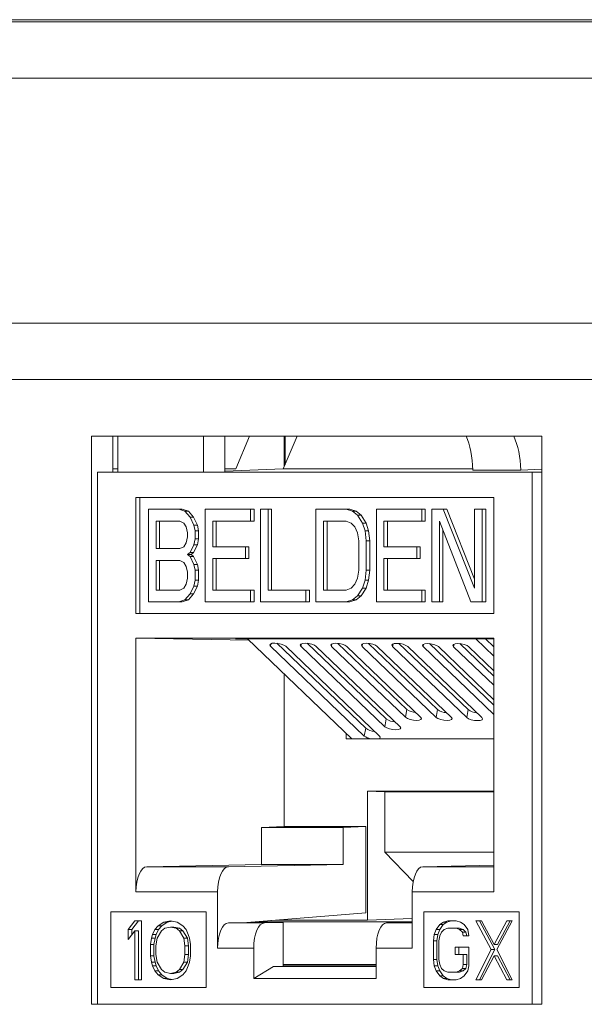
# Model space of a CAD drawing. Units: inches. Extents: x 0.3 to 10.6, y 0.2 to 8.2.
# Drawn here: x 1.6 to 1.7, y 3.1 to 3.4 of the extents above; entities that cross this region are included whole.
import ezdxf

# ---------------------------------------------------------------- set-up
doc = ezdxf.new("R2010")
doc.units = ezdxf.units.IN
doc.header["$MEASUREMENT"] = 0

msp = doc.modelspace()

# ---------------------------------------------------------------- linework, layer by layer
at = {"color": 7, "linetype": 'Continuous', "lineweight": 15}
for p, q in [((1.398625027385434, 3.437012153304049), (3.448064993444314, 3.437012153304049)), ((3.338614389010571, 3.436387153304067), (1.469354578247481, 3.436387153304067)), ((3.331535533126414, 3.419637153304067), (1.462275722363324, 3.419637153304067)), ((3.331535533126414, 3.346887153304066), (1.462275722363324, 3.346887153304067)), ((1.469354578247481, 3.330137153304067), (3.338614389010571, 3.330137153304067)), ((1.582757475673151, 3.313262153304081), (1.716437874261056, 3.313262153304095)), ((1.582757475673165, 3.144512153304071), (1.582757475673151, 3.313262153304081)), ((1.589096749599261, 3.302637153303929), (1.589096749599261, 3.313262153304081)), ((1.590571658998654, 3.313262153304081), (1.590571658998654, 3.302637153303929)), ((1.615948277035681, 3.302637153303932), (1.61594827703568, 3.313262153304084)), ((1.622287550961791, 3.302637153303933), (1.62228755096179, 3.313262153304085)), ((1.62967099661422, 3.313262153304086), (1.625577298323109, 3.303575637926708)), ((1.643765153144909, 3.313262153304088), (1.639671454853808, 3.303575637926732)), ((1.639946319222292, 3.304226022430592), (1.639946319222291, 3.313262153304087)), ((1.640196089084862, 3.304817028274829), (1.640196089084861, 3.313262153304087)), ((1.716437874261056, 3.313262153304095), (1.716437874261072, 3.144512153304084)), ((1.584544055930574, 3.302637153303929), (1.584544055930587, 3.144512153303929)), ((1.713579627109918, 3.302637153303943), (1.584544055930574, 3.302637153303929)), ((1.590571658998654, 3.303575637926704), (1.589096749599261, 3.303575637926704)), ((1.622287550961791, 3.303439764115783), (1.625577298323109, 3.303575637926708)), ((1.625577298323109, 3.303575637926708), (1.622287550961791, 3.303575637926707)), ((1.639671454853808, 3.303575637926732), (1.622287550961791, 3.302857644411991)), ((1.695903921776232, 3.303575637926738), (1.639671454853808, 3.303575637926732)), ((1.710187606245308, 3.303209081563248), (1.695915042669927, 3.303209081563246)), ((1.716437874261057, 3.303457916867651), (1.710187606245308, 3.303209081563248)), ((1.713579627109932, 3.144512153303943), (1.713579627109918, 3.302637153303943)), ((1.713579627109918, 3.302637153303943), (1.716437874261057, 3.302637153303943)), ((1.595929547505223, 3.295074653303931), (1.702194135535271, 3.295074653303941)), ((1.595929547505226, 3.260574653303931), (1.595929547505223, 3.295074653303931)), ((1.59709174772501, 3.295074653303931), (1.597091747725012, 3.26057465330393)), ((1.702194135535271, 3.295074653303941), (1.702194135535274, 3.260574653303941)), ((1.599632110938402, 3.264074653378436), (1.599632110938399, 3.291574653378436)), ((1.608604558030062, 3.291574653378438), (1.599632110938399, 3.291574653378436)), ((1.610473818197358, 3.290989547065209), (1.608604558030062, 3.291574653378438)), ((1.609661103684414, 3.291574653378438), (1.608604558030062, 3.291574653378438)), ((1.609661103684414, 3.291574653378438), (1.61153036385171, 3.290989547065209)), ((1.611969225689436, 3.289234228125523), (1.610473818197358, 3.290989547065209)), ((1.61153036385171, 3.290989547065209), (1.610473818197358, 3.290989547065209)), ((1.61153036385171, 3.290989547065209), (1.613025771343788, 3.289234228125523)), ((1.61645544923527, 3.264074653378438), (1.616455449235267, 3.291574653378438)), ((1.629914119872762, 3.29157465337844), (1.616455449235267, 3.291574653378438)), ((1.629914119872762, 3.288064015499068), (1.629914119872762, 3.29157465337844)), ((1.630970665527113, 3.29157465337844), (1.629914119872762, 3.29157465337844)), ((1.630970665527113, 3.29157465337844), (1.630970665527114, 3.288064015499068)), ((1.632904934856919, 3.26407465337844), (1.632904934856917, 3.29157465337844)), ((1.632904934856917, 3.29157465337844), (1.635148046629832, 3.29157465337844)), ((1.635148046629832, 3.29157465337844), (1.635148046629834, 3.267585291667594)), ((1.636204592284184, 3.29157465337844), (1.635148046629832, 3.29157465337844)), ((1.636204592284184, 3.29157465337844), (1.636204592284186, 3.267585291667594)), ((1.649354420478568, 3.264074653378442), (1.649354420478566, 3.291574653378441)), ((1.658326867570229, 3.291574653378443), (1.649354420478566, 3.291574653378441)), ((1.658326867570229, 3.291574653378443), (1.660196128807124, 3.290989547065214)), ((1.658326867570229, 3.291574653378443), (1.659383413224581, 3.291574653378443)), ((1.659383413224581, 3.291574653378443), (1.661252674461476, 3.290989547065214)), ((1.660196128807124, 3.290989547065214), (1.661691535229603, 3.289819334438757)), ((1.661252674461476, 3.290989547065214), (1.660196128807124, 3.290989547065214)), ((1.661252674461476, 3.290989547065214), (1.662748080883954, 3.289819334438757)), ((1.667299314661894, 3.264074653378443), (1.667299314661892, 3.291574653378444)), ((1.680757989577782, 3.291574653378445), (1.667299314661892, 3.291574653378444)), ((1.680757989577783, 3.288064015499073), (1.680757989577782, 3.291574653378445)), ((1.681814535232134, 3.291574653378445), (1.680757989577782, 3.291574653378445)), ((1.681814535232134, 3.291574653378445), (1.681814535232135, 3.288064015499073)), ((1.683748802422742, 3.264074653378445), (1.68374880242274, 3.291574653378445)), ((1.68374880242274, 3.291574653378445), (1.687113470082113, 3.291574653378446)), ((1.687113470082113, 3.291574653378446), (1.696459771988195, 3.268170397980829)), ((1.688170015736465, 3.291574653378446), (1.687113470082113, 3.291574653378446)), ((1.688170015736465, 3.291574653378446), (1.696459771988194, 3.270816114391681)), ((1.696459771988195, 3.268170397980829), (1.696459771988193, 3.291574653378446)), ((1.696459771988193, 3.291574653378446), (1.698702883761108, 3.291574653378447)), ((1.698702883761108, 3.291574653378447), (1.698702883761111, 3.264074653378447)), ((1.69975942941546, 3.291574653378447), (1.698702883761108, 3.291574653378447)), ((1.69975942941546, 3.291574653378447), (1.699759429415463, 3.264074653378447)), ((1.601875222711315, 3.288064015499065), (1.608978409635682, 3.288064015499066)), ((1.601875222711316, 3.279872525474737), (1.601875222711315, 3.288064015499065)), ((1.602931768365668, 3.279872525474737), (1.602931768365667, 3.288064015499065)), ((1.608978409635682, 3.288064015499066), (1.61009996552214, 3.287478909185837)), ((1.613090781575894, 3.286893802872609), (1.611969225689436, 3.289234228125523)), ((1.613025771343788, 3.289234228125523), (1.611969225689436, 3.289234228125523)), ((1.613025771343788, 3.289234228125523), (1.614147327230246, 3.286893802872609)), ((1.618698561008183, 3.288064015499067), (1.629914119872762, 3.288064015499068)), ((1.618698561008184, 3.280457631787967), (1.618698561008183, 3.288064015499067)), ((1.619755106662535, 3.288064015499067), (1.619755106662536, 3.280457631787967)), ((1.630970665527114, 3.288064015499068), (1.629914119872762, 3.288064015499068)), ((1.651597532251482, 3.28806401549907), (1.658326867570229, 3.288064015499071)), ((1.651597532251484, 3.267585291667596), (1.651597532251482, 3.28806401549907)), ((1.652654077905836, 3.267585291667596), (1.652654077905834, 3.28806401549907)), ((1.658326867570229, 3.288064015499071), (1.659822278271104, 3.287478909185842)), ((1.661691535229603, 3.289819334438757), (1.663186945930478, 3.287478909185843)), ((1.662748080883954, 3.289819334438757), (1.661691535229603, 3.289819334438757)), ((1.662748080883954, 3.289819334438757), (1.664243491584829, 3.287478909185843)), ((1.669542426434808, 3.288064015499072), (1.680757989577783, 3.288064015499073)), ((1.669542426434809, 3.280457631787972), (1.669542426434808, 3.288064015499072)), ((1.67059897208916, 3.288064015499072), (1.67059897208916, 3.280457631787972)), ((1.681814535232135, 3.288064015499073), (1.680757989577783, 3.288064015499073)), ((1.695338216101737, 3.264074653378446), (1.685991914195655, 3.288064015499074)), ((1.685991914195655, 3.288064015499074), (1.685991914195658, 3.264074653378445)), ((1.61009996552214, 3.287478909185837), (1.610847669802978, 3.28630869655938)), ((1.610847669802978, 3.28630869655938), (1.611221521408598, 3.284553375980567)), ((1.613464633181514, 3.285138483932923), (1.613090781575894, 3.286893802872609)), ((1.614147327230246, 3.286893802872609), (1.613090781575894, 3.286893802872609)), ((1.613464633181514, 3.282798057040881), (1.613464633181514, 3.285138483932923)), ((1.614521178835866, 3.285138483932923), (1.613464633181514, 3.285138483932923)), ((1.614147327230246, 3.286893802872609), (1.614521178835866, 3.285138483932923)), ((1.614521178835866, 3.285138483932923), (1.614521178835866, 3.282798057040881)), ((1.659822278271104, 3.287478909185842), (1.660943834157562, 3.286308696559385)), ((1.660943834157562, 3.286308696559385), (1.661691535229603, 3.284553375980572)), ((1.663186945930478, 3.287478909185843), (1.663934647002519, 3.285138483932928)), ((1.664243491584829, 3.287478909185843), (1.663186945930478, 3.287478909185843)), ((1.663934647002519, 3.285138483932928), (1.664308501816936, 3.282212950727657)), ((1.664991192656871, 3.285138483932928), (1.663934647002519, 3.285138483932928)), ((1.664243491584829, 3.287478909185843), (1.664991192656871, 3.285138483932928)), ((1.664991192656871, 3.285138483932928), (1.665365047471288, 3.282212950727657)), ((1.687048459850008, 3.285352156139734), (1.687048459850009, 3.264074653378445)), ((1.611221521408598, 3.28338316335411), (1.610847669802979, 3.281627844414424)), ((1.611221521408598, 3.284553375980567), (1.611221521408598, 3.28338316335411)), ((1.613090781575895, 3.281042738101196), (1.613464633181514, 3.282798057040881)), ((1.614521178835866, 3.282798057040881), (1.613464633181514, 3.282798057040881)), ((1.614521178835866, 3.282798057040881), (1.614147327230246, 3.281042738101196)), ((1.661691535229603, 3.284553375980572), (1.66206539004402, 3.282212950727657)), ((1.66206539004402, 3.282212950727657), (1.662065390044021, 3.273436355209665)), ((1.664308501816936, 3.282212950727657), (1.664308501816937, 3.273436355209665)), ((1.665365047471288, 3.282212950727657), (1.664308501816936, 3.282212950727657)), ((1.665365047471288, 3.282212950727657), (1.665365047471288, 3.273436355209665)), ((1.608978409635683, 3.279872525474738), (1.601875222711316, 3.279872525474737)), ((1.610099965522141, 3.280457631787967), (1.608978409635683, 3.279872525474738)), ((1.610847669802979, 3.281627844414424), (1.610099965522141, 3.280457631787967)), ((1.611969225689437, 3.278702312848281), (1.613090781575895, 3.281042738101196)), ((1.614147327230246, 3.281042738101196), (1.613025771343789, 3.278702312848281)), ((1.614147327230246, 3.281042738101196), (1.613090781575895, 3.281042738101196)), ((1.628418711311086, 3.280457631787968), (1.618698561008184, 3.280457631787967)), ((1.628418711311087, 3.276946993908596), (1.628418711311086, 3.280457631787968)), ((1.629475256965438, 3.280457631787968), (1.628418711311086, 3.280457631787968)), ((1.629475256965438, 3.280457631787968), (1.629475256965438, 3.276946993908596)), ((1.679262578876909, 3.280457631787974), (1.669542426434809, 3.280457631787972)), ((1.679262578876909, 3.276946993908602), (1.679262578876909, 3.280457631787974)), ((1.680319124531261, 3.280457631787974), (1.679262578876909, 3.280457631787974)), ((1.680319124531261, 3.280457631787974), (1.680319124531261, 3.276946993908602)), ((1.601875222711316, 3.276361887595365), (1.608978409635683, 3.276361887595366)), ((1.601875222711317, 3.26758529166759), (1.601875222711316, 3.276361887595365)), ((1.602931768365669, 3.26758529166759), (1.602931768365668, 3.276361887595365)), ((1.608978409635683, 3.276361887595366), (1.610099965522141, 3.275776781282137)), ((1.611221521408599, 3.278117206535052), (1.611969225689437, 3.278702312848281)), ((1.611221521408599, 3.278117206535052), (1.611969225689437, 3.277532100221824)), ((1.611221521408599, 3.278117206535052), (1.61227806706295, 3.278117206535052)), ((1.613025771343789, 3.278702312848281), (1.611969225689437, 3.278702312848281)), ((1.611969225689437, 3.277532100221824), (1.613090781575895, 3.275191674968909)), ((1.613025771343789, 3.277532100221824), (1.611969225689437, 3.277532100221824)), ((1.613025771343789, 3.278702312848281), (1.61227806706295, 3.278117206535052)), ((1.61227806706295, 3.278117206535052), (1.613025771343789, 3.277532100221824)), ((1.613025771343789, 3.277532100221824), (1.614147327230247, 3.275191674968909)), ((1.618698561008184, 3.276946993908595), (1.628418711311087, 3.276946993908596)), ((1.618698561008185, 3.267585291667592), (1.618698561008184, 3.276946993908595)), ((1.619755106662536, 3.276946993908595), (1.619755106662537, 3.267585291667592)), ((1.629475256965438, 3.276946993908596), (1.628418711311087, 3.276946993908596)), ((1.669542426434809, 3.276946993908601), (1.679262578876909, 3.276946993908602)), ((1.66954242643481, 3.267585291667597), (1.669542426434809, 3.276946993908601)), ((1.670598972089161, 3.276946993908601), (1.670598972089161, 3.267585291667597)), ((1.680319124531261, 3.276946993908602), (1.679262578876909, 3.276946993908602)), ((1.610099965522141, 3.275776781282137), (1.610847669802979, 3.27460656865568)), ((1.610847669802979, 3.27460656865568), (1.611221521408599, 3.272851248896431)), ((1.613090781575895, 3.275191674968909), (1.613464633181515, 3.27343635520966)), ((1.614147327230247, 3.275191674968909), (1.613090781575895, 3.275191674968909)), ((1.613464633181515, 3.27343635520966), (1.613464633181515, 3.270510823643516)), ((1.614521178835866, 3.273436355209659), (1.613464633181515, 3.27343635520966)), ((1.614147327230247, 3.275191674968909), (1.614521178835866, 3.273436355209659)), ((1.614521178835866, 3.273436355209659), (1.614521178835867, 3.270510823643516)), ((1.662065390044021, 3.273436355209665), (1.661691535229604, 3.27109592995675)), ((1.664308501816937, 3.273436355209665), (1.66393464700252, 3.270510823643522)), ((1.665365047471288, 3.273436355209665), (1.664308501816937, 3.273436355209665)), ((1.665365047471288, 3.273436355209665), (1.664991192656872, 3.270510823643522)), ((1.611221521408599, 3.271095929956745), (1.61084766980298, 3.269340611017059)), ((1.611221521408599, 3.272851248896431), (1.611221521408599, 3.271095929956745)), ((1.613464633181515, 3.270510823643516), (1.613090781575895, 3.268755504294048)), ((1.614521178835867, 3.270510823643516), (1.613464633181515, 3.270510823643516)), ((1.614521178835867, 3.270510823643516), (1.614147327230247, 3.268755504294048)), ((1.661691535229604, 3.27109592995675), (1.660943834157563, 3.269340611017064)), ((1.66393464700252, 3.270510823643522), (1.663186945930479, 3.268170397980825)), ((1.664991192656872, 3.270510823643522), (1.66393464700252, 3.270510823643522)), ((1.664991192656872, 3.270510823643522), (1.664243491584831, 3.268170397980825)), ((1.608978409635684, 3.267585291667591), (1.601875222711317, 3.26758529166759)), ((1.610099965522142, 3.26817039798082), (1.608978409635684, 3.267585291667591)), ((1.61084766980298, 3.269340611017059), (1.610099965522142, 3.26817039798082)), ((1.613090781575895, 3.268755504294048), (1.611969225689438, 3.266415078836243)), ((1.614147327230247, 3.268755504294048), (1.61302577134379, 3.266415078836243)), ((1.614147327230247, 3.268755504294048), (1.613090781575895, 3.268755504294048)), ((1.629914119872764, 3.267585291667593), (1.618698561008185, 3.267585291667592)), ((1.629914119872764, 3.267585291667593), (1.629914119872764, 3.26407465337844)), ((1.629914119872764, 3.267585291667593), (1.630970665527115, 3.267585291667593)), ((1.630970665527115, 3.267585291667593), (1.630970665527116, 3.26407465337844)), ((1.635148046629834, 3.267585291667594), (1.646363607633611, 3.267585291667595)), ((1.646363607633611, 3.267585291667595), (1.646363607633612, 3.264074653378441)), ((1.647420153287963, 3.267585291667595), (1.646363607633611, 3.267585291667595)), ((1.647420153287963, 3.267585291667595), (1.647420153287963, 3.264074653378441)), ((1.658326867570231, 3.267585291667596), (1.651597532251484, 3.267585291667596)), ((1.659822278271106, 3.268170397980825), (1.658326867570231, 3.267585291667596)), ((1.660943834157563, 3.269340611017064), (1.659822278271106, 3.268170397980825)), ((1.663186945930479, 3.268170397980825), (1.661691535229605, 3.26582997252302)), ((1.664243491584831, 3.268170397980825), (1.662748080883957, 3.26582997252302)), ((1.664243491584831, 3.268170397980825), (1.663186945930479, 3.268170397980825)), ((1.680757989577785, 3.267585291667598), (1.66954242643481, 3.267585291667597)), ((1.680757989577785, 3.267585291667598), (1.680757989577785, 3.264074653378445)), ((1.680757989577785, 3.267585291667598), (1.681814535232136, 3.267585291667598)), ((1.681814535232136, 3.267585291667598), (1.681814535232137, 3.264074653378445)), ((1.610473818197361, 3.264659759742889), (1.608604558030065, 3.264074653378437)), ((1.611530363851712, 3.264659759742889), (1.609661103684416, 3.264074653378437)), ((1.611969225689438, 3.266415078836243), (1.610473818197361, 3.264659759742889)), ((1.611530363851712, 3.264659759742889), (1.610473818197361, 3.264659759742889)), ((1.61302577134379, 3.266415078836243), (1.611530363851712, 3.264659759742889)), ((1.61302577134379, 3.266415078836243), (1.611969225689438, 3.266415078836243)), ((1.660196128807127, 3.264659759742894), (1.658326867570231, 3.264074653378442)), ((1.661252674461478, 3.264659759742894), (1.659383413224583, 3.264074653378442)), ((1.661691535229605, 3.26582997252302), (1.660196128807127, 3.264659759742894)), ((1.661252674461478, 3.264659759742894), (1.660196128807127, 3.264659759742894)), ((1.662748080883957, 3.26582997252302), (1.661252674461478, 3.264659759742894)), ((1.662748080883957, 3.26582997252302), (1.661691535229605, 3.26582997252302)), ((1.608604558030065, 3.264074653378437), (1.599632110938402, 3.264074653378436)), ((1.609661103684416, 3.264074653378437), (1.608604558030065, 3.264074653378437)), ((1.629914119872764, 3.26407465337844), (1.61645544923527, 3.264074653378438)), ((1.630970665527116, 3.26407465337844), (1.629914119872764, 3.26407465337844)), ((1.646363607633612, 3.264074653378441), (1.632904934856919, 3.26407465337844)), ((1.647420153287963, 3.264074653378441), (1.646363607633612, 3.264074653378441)), ((1.658326867570231, 3.264074653378442), (1.649354420478568, 3.264074653378442)), ((1.659383413224583, 3.264074653378442), (1.658326867570231, 3.264074653378442)), ((1.680757989577785, 3.264074653378445), (1.667299314661894, 3.264074653378443)), ((1.681814535232137, 3.264074653378445), (1.680757989577785, 3.264074653378445)), ((1.685991914195658, 3.264074653378445), (1.683748802422742, 3.264074653378445)), ((1.685991914195658, 3.264074653378445), (1.687048459850009, 3.264074653378445)), ((1.698702883761111, 3.264074653378447), (1.695338216101737, 3.264074653378446)), ((1.699759429415463, 3.264074653378447), (1.698702883761111, 3.264074653378447)), ((1.702194135535274, 3.260574653303941), (1.595929547505226, 3.260574653303931)), ((1.595929547505232, 3.177889819224468), (1.595929547505226, 3.25332465330393)), ((1.595929547505226, 3.25332465330393), (1.702194135535275, 3.253324653303941)), ((1.629501683483049, 3.252644140214863), (1.595929547505226, 3.25332465330393)), ((1.698626057775596, 3.253056302119373), (1.625488648361956, 3.253056302119366)), ((1.625488648361956, 3.253056302119366), (1.629153465972215, 3.252977682432069)), ((1.629071387151602, 3.253056302119366), (1.660015304412296, 3.223416486627456)), ((1.702194135535275, 3.247956243252234), (1.696869682700793, 3.253056302119373)), ((1.702194135535275, 3.25298528147713), (1.698626057775596, 3.253056302119373)), ((1.702194135535275, 3.250657793537308), (1.699712676810254, 3.253034673559989)), ((1.702194135535275, 3.253324653303941), (1.702194135535281, 3.177889819224479)), ((1.663720862335597, 3.224196495981314), (1.635855865304792, 3.25088714938882)), ((1.664121336342069, 3.226514449853525), (1.637736368673805, 3.251787448319067)), ((1.640387392971131, 3.250875998703719), (1.668252390001937, 3.224185345296213)), ((1.669850760086087, 3.22698373707506), (1.644918920637471, 3.250864848018618)), ((1.670251234092559, 3.22930169094727), (1.646799424006485, 3.251765146948864)), ((1.649450448303811, 3.250853697333516), (1.674382287752426, 3.226972586389958)), ((1.675980657836576, 3.229770978168805), (1.65398197597015, 3.250842546648414)), ((1.676381131843048, 3.232088932041016), (1.655862479339164, 3.251742845578661)), ((1.65851350363649, 3.250831395963313), (1.680512185502915, 3.229759827483704)), ((1.685043713169255, 3.229748676798602), (1.66304503130283, 3.250820245278212)), ((1.685444187175727, 3.232066630670813), (1.664925534671843, 3.251720544208459)), ((1.667576558969169, 3.250809094593111), (1.689575240835595, 3.229737526113501)), ((1.694106768501934, 3.229726375428399), (1.672108086635509, 3.250797943908009)), ((1.694507242508406, 3.23204432930061), (1.673988590004523, 3.251698242838256)), ((1.676639614301848, 3.250786793222908), (1.698638296168274, 3.229715224743298)), ((1.702194135535277, 3.230638642908234), (1.681171141968188, 3.250775642537806)), ((1.702194135535276, 3.233340193193308), (1.683051645337202, 3.251675941468054)), ((1.685702669634528, 3.250764491852705), (1.702194135535276, 3.234968042994234)), ((1.702194135535276, 3.239297443080234), (1.690234197300867, 3.250753341167604)), ((1.702194135535276, 3.241998993365308), (1.692114700669881, 3.25165364009785)), ((1.694765724967207, 3.250742190482502), (1.702194135535275, 3.243626843166234)), ((1.639950983355264, 3.19734957057655), (1.639950983355261, 3.242635216082126)), ((1.669850760086087, 3.22698373707506), (1.670251234092559, 3.22930169094727)), ((1.675980657836576, 3.229770978168805), (1.676381131843048, 3.232088932041016)), ((1.685043713169255, 3.229748676798602), (1.685444187175727, 3.232066630670813)), ((1.694106768501934, 3.229726375428399), (1.694507242508406, 3.23204432930061)), ((1.663720862335597, 3.224196495981314), (1.664121336342069, 3.226514449853525)), ((1.65828396224601, 3.223416486953722), (1.658283962549868, 3.225074862744592)), ((1.702194135535277, 3.223416478678983), (1.65828396224601, 3.223416486953722)), ((1.664668773664594, 3.169461388737616), (1.664668780702344, 3.207871582763429)), ((1.664668780702344, 3.207871582763429), (1.702194135535279, 3.20787157569189)), ((1.669820529607381, 3.207666484924843), (1.664668780702344, 3.207871582763429)), ((1.669820529607381, 3.207666484924843), (1.669820526309312, 3.189666484924843)), ((1.702194135535279, 3.207666478824135), (1.669820529607381, 3.207666484924843)), ((1.633170175388144, 3.197074653303931), (1.639950983355264, 3.19734957057655)), ((1.633170175388145, 3.186079527367831), (1.633170175388144, 3.197074653303931)), ((1.657398209417982, 3.197074653303932), (1.633170175388144, 3.197074653303931)), ((1.664179017385102, 3.197349570576552), (1.639950983355264, 3.19734957057655)), ((1.657398209417982, 3.197074653303932), (1.664179017385102, 3.197349570576552)), ((1.657398209417982, 3.197074653303932), (1.657398209417984, 3.186079527367833)), ((1.664179017385105, 3.171688156402256), (1.664179017385102, 3.197349570576552)), ((1.669820526309312, 3.189666484924843), (1.70219413553528, 3.189666478824135)), ((1.669820526309312, 3.189666484924843), (1.678249137196549, 3.181015773117477)), ((1.599130326079369, 3.185389533647449), (1.633170175388145, 3.186079527367831)), ((1.623358360109207, 3.185389533647452), (1.599130326079369, 3.185389533647449)), ((1.623358360109207, 3.185389533647452), (1.657398209417984, 3.186079527367833)), ((1.633170175388145, 3.186079527367831), (1.657398209417984, 3.186079527367833)), ((1.70219413553528, 3.185834492330162), (1.681049276958466, 3.185389533647458)), ((1.620157581535071, 3.17788981922447), (1.595929547505232, 3.177889819224468)), ((1.620157581535072, 3.161213100151708), (1.620157581535071, 3.17788981922447)), ((1.677966101505443, 3.177889819224476), (1.677966101505445, 3.161213100151714)), ((1.702194135535281, 3.177889819224479), (1.677966101505443, 3.177889819224476)), ((1.588436808988788, 3.17201215330393), (1.616758927333684, 3.172012153303932)), ((1.58843680898879, 3.14951215330393), (1.588436808988788, 3.17201215330393)), ((1.588489636271506, 3.17201215330393), (1.588489636271508, 3.14951215330393)), ((1.616758927333684, 3.172012153303932), (1.616758927333686, 3.149512153303932)), ((1.628875763207086, 3.168824653303933), (1.664179017385105, 3.171688156402256)), ((1.681364755706831, 3.172012153303939), (1.709686874051727, 3.172012153303942)), ((1.681364755706833, 3.149512153303939), (1.681364755706831, 3.172012153303939)), ((1.681417582989549, 3.172012153303939), (1.681417582989551, 3.149512153303939)), ((1.709686874051727, 3.172012153303942), (1.709686874051729, 3.149512153303942)), ((1.59360331684698, 3.166718270635912), (1.595585865131122, 3.16932465330393)), ((1.596642410785474, 3.16932465330393), (1.594659862501332, 3.166718270635912)), ((1.595585865131122, 3.16932465330393), (1.597568413415265, 3.16932465330393)), ((1.597568413415265, 3.16932465330393), (1.597568413415267, 3.15182465330393)), ((1.601533509983551, 3.166718270635912), (1.602524784125622, 3.167835291779349)), ((1.602524784125622, 3.167835291779349), (1.604176908010858, 3.168952312922786)), ((1.603581329779973, 3.167835291779349), (1.602524784125622, 3.167835291779349)), ((1.603581329779973, 3.167835291779349), (1.602590055637902, 3.166718270635912)), ((1.60523345366521, 3.168952312922786), (1.603581329779973, 3.167835291779349)), ((1.604176908010858, 3.168952312922786), (1.606159456295001, 3.169324653303931)), ((1.60523345366521, 3.168952312922786), (1.604176908010858, 3.168952312922786)), ((1.606687729122177, 3.169225438920407), (1.60523345366521, 3.168952312922786)), ((1.606159456295001, 3.169324653303931), (1.608142004579144, 3.168952312922786)), ((1.608142004579144, 3.168952312922786), (1.60979412846438, 3.16783529177935)), ((1.60979412846438, 3.16783529177935), (1.610785402606452, 3.166718270635914)), ((1.623358360109209, 3.168712814574689), (1.628875763207088, 3.168824653303933)), ((1.634089590955278, 3.16871281457469), (1.623358360109209, 3.168712814574689)), ((1.639606994053153, 3.168824653303934), (1.628875763207083, 3.168824653303933)), ((1.630281580835956, 3.168938681407848), (1.630281580815063, 3.168824653303933)), ((1.634089590955278, 3.16871281457469), (1.639606994053153, 3.168824653303934)), ((1.635956893619717, 3.169399015054664), (1.637438968366063, 3.16946139386899)), ((1.677966101505444, 3.169025009299736), (1.636055309557457, 3.169025017197697)), ((1.63743896837666, 3.169519228495529), (1.637438968366063, 3.16946139386899)), ((1.637438968366063, 3.16946139386899), (1.664668773664594, 3.169461388737616)), ((1.639606994053154, 3.155783684481372), (1.639606994053153, 3.168824653303934)), ((1.664668773664594, 3.169461388737616), (1.677966101505444, 3.169990768420313)), ((1.67563272858786, 3.168824653303938), (1.670318046112397, 3.168712814574694)), ((1.677966101505444, 3.168824653303938), (1.67563272858786, 3.168824653303938)), ((1.685039833423206, 3.166718270635921), (1.686114150522585, 3.168207632160503)), ((1.687170696176937, 3.168207632160503), (1.686096379077558, 3.166718270635921)), ((1.686114150522585, 3.168207632160503), (1.687188467814067, 3.168952312922794)), ((1.687170696176937, 3.168207632160503), (1.686114150522585, 3.168207632160503)), ((1.688245013468418, 3.168952312922794), (1.687170696176937, 3.168207632160503)), ((1.687188467814067, 3.168952312922794), (1.688531364332368, 3.16932465330394)), ((1.688245013468418, 3.168952312922794), (1.687188467814067, 3.168952312922794)), ((1.689587909986719, 3.16932465330394), (1.688245013468418, 3.168952312922794)), ((1.688531364332368, 3.16932465330394), (1.690948577565842, 3.16932465330394)), ((1.690948577565842, 3.16932465330394), (1.692291474276246, 3.168952312922795)), ((1.692291474276246, 3.168952312922795), (1.693365791183522, 3.168207632160504)), ((1.693365791183522, 3.168207632160504), (1.69444010885921, 3.166718270635922)), ((1.696857322476889, 3.169324653303941), (1.698468797453598, 3.169324653303941)), ((1.701423170677534, 3.160760823494514), (1.696857322476889, 3.169324653303941)), ((1.697913868131241, 3.169324653303941), (1.702479716331885, 3.160760823494514)), ((1.698468797453598, 3.169324653303941), (1.702228908550093, 3.162250185019096)), ((1.702228908550093, 3.162250185019096), (1.705989018109765, 3.169324653303942)), ((1.707600493854885, 3.169324653303942), (1.703034646422654, 3.160760823494514)), ((1.707045563764117, 3.169324653303942), (1.703285454204445, 3.162250185019096)), ((1.705989018109765, 3.169324653303942), (1.707600493854885, 3.169324653303942)), ((1.59360331684698, 3.163739546543666), (1.59360331684698, 3.166718270635912)), ((1.594659862501332, 3.166718270635912), (1.59360331684698, 3.166718270635912)), ((1.595585865131123, 3.166345930254766), (1.59360331684698, 3.163739546543666)), ((1.594659862501332, 3.166718270635912), (1.594659862501332, 3.165128548468896)), ((1.595585865131124, 3.15182465330393), (1.595585865131123, 3.166345930254766)), ((1.596642410785474, 3.166345930254766), (1.595585865131123, 3.166345930254766)), ((1.596642410785474, 3.166345930254766), (1.596642410785476, 3.15182465330393)), ((1.600542235841479, 3.164111886924812), (1.600872660713062, 3.165228909111331)), ((1.600872660713062, 3.165228909111331), (1.601533509983551, 3.166718270635912)), ((1.601929206367414, 3.165228909111331), (1.600872660713062, 3.165228909111331)), ((1.602590055637902, 3.166718270635912), (1.601533509983551, 3.166718270635912)), ((1.601929206367414, 3.165228909111331), (1.601598781495831, 3.164111886924812)), ((1.602590055637902, 3.166718270635912), (1.601929206367414, 3.165228909111331)), ((1.603516058267694, 3.166345930254768), (1.602194359726716, 3.164111886924813)), ((1.604507332409765, 3.167090611017058), (1.603516058267694, 3.166345930254768)), ((1.606159456295001, 3.167462951398204), (1.604507332409765, 3.167090611017058)), ((1.607811579234885, 3.167090611017059), (1.606159456295001, 3.167462951398204)), ((1.606159456295001, 3.167462951398204), (1.607216001949353, 3.167462951398204)), ((1.607216001949353, 3.167462951398204), (1.608868124889236, 3.167090611017059)), ((1.608802853376956, 3.166345930254768), (1.607811579234885, 3.167090611017059)), ((1.607811579234885, 3.167090611017059), (1.608868124889236, 3.167090611017059)), ((1.610124551917934, 3.164111886924814), (1.608802853376956, 3.166345930254768)), ((1.608802853376956, 3.166345930254768), (1.609859399031308, 3.166345930254768)), ((1.608868124889236, 3.167090611017059), (1.609859399031308, 3.166345930254768)), ((1.609859399031308, 3.166345930254768), (1.611181097572286, 3.164111886924814)), ((1.610785402606452, 3.166718270635914), (1.611446251404264, 3.165228909111332)), ((1.611446251404264, 3.165228909111332), (1.611776676748523, 3.164111886924814)), ((1.684234095550646, 3.163367206162531), (1.684502674849504, 3.165228909111339)), ((1.684502674849504, 3.165228909111339), (1.685039833423206, 3.166718270635921)), ((1.685559220503855, 3.165228909111339), (1.684502674849504, 3.165228909111339)), ((1.686096379077558, 3.166718270635921), (1.685039833423206, 3.166718270635921)), ((1.685559220503855, 3.165228909111339), (1.685290641204998, 3.163367206162531)), ((1.686096379077558, 3.166718270635921), (1.685559220503855, 3.165228909111339)), ((1.686114150522585, 3.164856567687113), (1.685845571295766, 3.163367206162531)), ((1.686651309168326, 3.16597358987363), (1.686114150522585, 3.164856567687113)), ((1.687457047040886, 3.166718270635922), (1.686651309168326, 3.16597358987363)), ((1.688531364332368, 3.167090611017067), (1.687457047040886, 3.166718270635922)), ((1.690948577565842, 3.167090611017068), (1.688531364332368, 3.167090611017067)), ((1.692022895241529, 3.166718270635922), (1.690948577565842, 3.167090611017068)), ((1.692005123220194, 3.167090611017068), (1.690948577565842, 3.167090611017068)), ((1.692005123220194, 3.167090611017068), (1.693079440895881, 3.166718270635922)), ((1.69282863311409, 3.165973589873631), (1.692022895241529, 3.166718270635922)), ((1.693079440895881, 3.166718270635922), (1.692022895241529, 3.166718270635922)), ((1.693097212148806, 3.164856567687113), (1.69282863311409, 3.165973589873631)), ((1.693885178768441, 3.165973589873631), (1.69282863311409, 3.165973589873631)), ((1.693079440895881, 3.166718270635922), (1.693885178768441, 3.165973589873631)), ((1.694708687893926, 3.164856567687114), (1.693097212148806, 3.164856567687113)), ((1.693885178768441, 3.165973589873631), (1.694153757803158, 3.164856567687113)), ((1.69444010885921, 3.166718270635922), (1.694708687893926, 3.164856567687114)), ((1.600211810969897, 3.162250185019086), (1.600542235841479, 3.164111886924812)), ((1.600211810969897, 3.158899121588776), (1.600211810969897, 3.162250185019086)), ((1.600211810969897, 3.162250185019086), (1.601268356624249, 3.162250185019086)), ((1.601598781495831, 3.164111886924812), (1.600542235841479, 3.164111886924812)), ((1.601598781495831, 3.164111886924812), (1.601268356624249, 3.162250185019086)), ((1.601268356624249, 3.162250185019086), (1.601268356624249, 3.158899121588776)), ((1.602194359726716, 3.164111886924813), (1.601863934382457, 3.16187784463794)), ((1.610454977262193, 3.161877844637941), (1.610124551917934, 3.164111886924814)), ((1.610124551917934, 3.164111886924814), (1.611181097572286, 3.164111886924814)), ((1.611181097572286, 3.164111886924814), (1.611511522916545, 3.161877844637941)), ((1.611776676748523, 3.164111886924814), (1.612107100202077, 3.162250185019087)), ((1.612107100202077, 3.162250185019087), (1.612107100202077, 3.158899121588777)), ((1.684234095550647, 3.157782099923808), (1.684234095550646, 3.163367206162531)), ((1.685290641204998, 3.163367206162531), (1.684234095550646, 3.163367206162531)), ((1.685290641204998, 3.163367206162531), (1.685290641204999, 3.157782099923808)), ((1.685845571295766, 3.163367206162531), (1.685845571295767, 3.157782099923808)), ((1.703285454204445, 3.162250185019096), (1.702228908550093, 3.162250185019096)), ((1.601863934382457, 3.16187784463794), (1.601863934382457, 3.159271461969921)), ((1.601863934382457, 3.159271461969921), (1.602194359726717, 3.157037419161508)), ((1.610124551917935, 3.157037419161509), (1.610454977262193, 3.159271461969923)), ((1.610454977262193, 3.159271461969923), (1.610454977262193, 3.161877844637941)), ((1.610454977262193, 3.161877844637941), (1.611511522916545, 3.161877844637941)), ((1.610454977262193, 3.159271461969923), (1.611511522916545, 3.159271461969923)), ((1.611511522916545, 3.159271461969923), (1.611181097572286, 3.157037419161509)), ((1.611511522916545, 3.161877844637941), (1.611511522916545, 3.159271461969923)), ((1.630888812381142, 3.161213100151709), (1.620157581535072, 3.161213100151708)), ((1.630888812381142, 3.152140351908006), (1.630888812381142, 3.161213100151709)), ((1.667234870659375, 3.161213100151713), (1.667234870659376, 3.15214035190801)), ((1.677966101505445, 3.161213100151714), (1.667234870659375, 3.161213100151713)), ((1.690679998531126, 3.159271461969931), (1.690679998531126, 3.161505504256804)), ((1.690679998531126, 3.161505504256804), (1.694708687893926, 3.161505504256804)), ((1.693097212148806, 3.159271461969932), (1.690679998531126, 3.159271461969931)), ((1.691736544185478, 3.161505504256804), (1.691736544185478, 3.159271461969931)), ((1.693097212148807, 3.156292738399227), (1.693097212148806, 3.159271461969932)), ((1.694153757803158, 3.159271461969932), (1.693097212148806, 3.159271461969932)), ((1.694153757803158, 3.159271461969932), (1.694153757803158, 3.156292738399227)), ((1.694708687893926, 3.161505504256804), (1.694708687893927, 3.155920398018082)), ((1.696857322476891, 3.151824653303941), (1.701423170677534, 3.160760823494514)), ((1.702479716331885, 3.160760823494514), (1.697913868131242, 3.151824653303941)), ((1.702479716331885, 3.160760823494514), (1.701423170677534, 3.160760823494514)), ((1.703034646422654, 3.160760823494514), (1.707600493854887, 3.151824653303942)), ((1.60054223584148, 3.157037419161508), (1.600211810969897, 3.158899121588776)), ((1.601268356624249, 3.158899121588776), (1.600211810969897, 3.158899121588776)), ((1.600872660713063, 3.155920398018072), (1.60054223584148, 3.157037419161508)), ((1.601598781495832, 3.157037419161508), (1.60054223584148, 3.157037419161508)), ((1.601268356624249, 3.158899121588776), (1.601598781495832, 3.157037419161508)), ((1.601598781495832, 3.157037419161508), (1.601929206367414, 3.155920398018072)), ((1.602194359726717, 3.157037419161508), (1.603516058267694, 3.154803376613865)), ((1.608802853376957, 3.154803376613866), (1.610124551917935, 3.157037419161509)), ((1.611181097572286, 3.157037419161509), (1.609859399031309, 3.154803376613866)), ((1.610124551917935, 3.157037419161509), (1.611181097572286, 3.157037419161509)), ((1.611776676748524, 3.157037419161509), (1.611446251404265, 3.155920398018073)), ((1.612107100202077, 3.158899121588777), (1.611776676748524, 3.157037419161509)), ((1.639606994053154, 3.156352866787711), (1.667234870659375, 3.156352861581321)), ((1.684502674849504, 3.155920398018081), (1.684234095550647, 3.157782099923808)), ((1.685290641204999, 3.157782099923808), (1.684234095550647, 3.157782099923808)), ((1.685290641204999, 3.157782099923808), (1.685559220503856, 3.155920398018081)), ((1.685845571295767, 3.157782099923808), (1.686114150522586, 3.156292738399226)), ((1.686114150522586, 3.156292738399226), (1.686651309168327, 3.15517571725579)), ((1.692828633114091, 3.15517571725579), (1.693097212148807, 3.156292738399227)), ((1.694153757803158, 3.156292738399227), (1.693097212148807, 3.156292738399227)), ((1.694153757803158, 3.156292738399227), (1.693885178768442, 3.15517571725579)), ((1.702228908550094, 3.158899121588786), (1.698468797453599, 3.151824653303941)), ((1.705989018109767, 3.151824653303942), (1.702228908550094, 3.158899121588786)), ((1.703285454204446, 3.158899121588786), (1.702228908550094, 3.158899121588786)), ((1.703285454204446, 3.158899121588786), (1.707045563764118, 3.151824653303942)), ((1.601533509983552, 3.154431036232719), (1.600872660713063, 3.155920398018072)), ((1.601929206367414, 3.155920398018072), (1.600872660713063, 3.155920398018072)), ((1.602524784125623, 3.153314014958898), (1.601533509983552, 3.154431036232719)), ((1.602590055637903, 3.154431036232719), (1.601533509983552, 3.154431036232719)), ((1.601929206367414, 3.155920398018072), (1.602590055637903, 3.154431036232719)), ((1.60417690801086, 3.152196993717673), (1.602524784125623, 3.153314014958898)), ((1.603581329779975, 3.153314014958898), (1.602524784125623, 3.153314014958898)), ((1.602590055637903, 3.154431036232719), (1.603581329779975, 3.153314014958898)), ((1.603516058267694, 3.154803376613865), (1.604507332409766, 3.154058695851575)), ((1.603581329779975, 3.153314014958898), (1.605233453665211, 3.152196993717673)), ((1.604507332409766, 3.154058695851575), (1.606159456295002, 3.153686355470429)), ((1.606159456295002, 3.153686355470429), (1.607811579234886, 3.154058695851575)), ((1.606159456295002, 3.153686355470429), (1.607216001949354, 3.153686355470429)), ((1.608868124889238, 3.154058695851575), (1.607216001949354, 3.153686355470429)), ((1.607811579234886, 3.154058695851575), (1.608802853376957, 3.154803376613866)), ((1.607811579234886, 3.154058695851575), (1.608868124889238, 3.154058695851575)), ((1.609794128464382, 3.153314014958899), (1.608142004579145, 3.152196993717673)), ((1.608802853376957, 3.154803376613866), (1.609859399031309, 3.154803376613866)), ((1.609859399031309, 3.154803376613866), (1.608868124889238, 3.154058695851575)), ((1.610785402606453, 3.154431036232721), (1.609794128464382, 3.153314014958899)), ((1.611446251404265, 3.155920398018073), (1.610785402606453, 3.154431036232721)), ((1.63674273869354, 3.155783684481372), (1.630888812381142, 3.152140351908006)), ((1.667234870659375, 3.155783684481375), (1.63674273869354, 3.155783684481372)), ((1.639606994053153, 3.155916490473339), (1.667234870659375, 3.15591648526695)), ((1.658857556407793, 3.155916486845629), (1.658858499397007, 3.155783684481374)), ((1.685039833423207, 3.154431036232728), (1.684502674849504, 3.155920398018081)), ((1.685559220503856, 3.155920398018081), (1.684502674849504, 3.155920398018081)), ((1.686114150522586, 3.152941674577761), (1.685039833423207, 3.154431036232728)), ((1.686096379077559, 3.154431036232728), (1.685039833423207, 3.154431036232728)), ((1.685559220503856, 3.155920398018081), (1.686096379077559, 3.154431036232728)), ((1.686096379077559, 3.154431036232728), (1.687170696176938, 3.152941674577761)), ((1.686651309168327, 3.15517571725579), (1.687457047040887, 3.154431036232729)), ((1.687457047040887, 3.154431036232729), (1.688531364332369, 3.154058695851583)), ((1.688531364332369, 3.154058695851583), (1.690948577565843, 3.154058695851583)), ((1.690948577565843, 3.154058695851583), (1.692022895241531, 3.154431036232729)), ((1.692005123220195, 3.154058695851583), (1.690948577565843, 3.154058695851583)), ((1.693079440895882, 3.154431036232729), (1.692005123220195, 3.154058695851583)), ((1.692022895241531, 3.154431036232729), (1.692828633114091, 3.15517571725579)), ((1.693079440895882, 3.154431036232729), (1.692022895241531, 3.154431036232729)), ((1.693885178768442, 3.15517571725579), (1.692828633114091, 3.15517571725579)), ((1.693885178768442, 3.15517571725579), (1.693079440895882, 3.154431036232729)), ((1.694440108859211, 3.154431036232729), (1.693365791183523, 3.152941674577762)), ((1.694708687893927, 3.155920398018082), (1.694440108859211, 3.154431036232729)), ((1.597568413415267, 3.15182465330393), (1.595585865131124, 3.15182465330393)), ((1.606159456295003, 3.151824653303931), (1.60417690801086, 3.152196993717673)), ((1.605233453665211, 3.152196993717673), (1.60417690801086, 3.152196993717673)), ((1.605233453665211, 3.152196993717673), (1.606687729122178, 3.151923867696142)), ((1.608142004579145, 3.152196993717673), (1.606159456295003, 3.151824653303931)), ((1.630888812381142, 3.152140351908006), (1.667234870659376, 3.15214035190801)), ((1.687188467814068, 3.152196993717681), (1.686114150522586, 3.152941674577761)), ((1.687170696176938, 3.152941674577761), (1.686114150522586, 3.152941674577761)), ((1.687170696176938, 3.152941674577761), (1.68824501346842, 3.152196993717681)), ((1.688531364332369, 3.15182465330394), (1.687188467814068, 3.152196993717681)), ((1.68824501346842, 3.152196993717681), (1.687188467814068, 3.152196993717681)), ((1.68824501346842, 3.152196993717681), (1.689587909986721, 3.15182465330394)), ((1.690948577565843, 3.15182465330394), (1.688531364332369, 3.15182465330394)), ((1.692291474276247, 3.152196993717682), (1.690948577565843, 3.15182465330394)), ((1.693365791183523, 3.152941674577762), (1.692291474276247, 3.152196993717682)), ((1.698468797453599, 3.151824653303941), (1.696857322476891, 3.151824653303941)), ((1.707600493854887, 3.151824653303942), (1.705989018109767, 3.151824653303942)), ((1.616758927333686, 3.149512153303932), (1.58843680898879, 3.14951215330393)), ((1.709686874051729, 3.149512153303942), (1.681364755706833, 3.149512153303939)), ((1.584544055930587, 3.144512153304071), (1.582757475673165, 3.144512153304071)), ((1.584544055930587, 3.144512153303929), (1.713579627109932, 3.144512153303943)), ((1.714058816320098, 3.144512153304013), (1.713579627109932, 3.144512153303943)), ((1.716437874261072, 3.144512153304084), (1.714058816320098, 3.144512153304013))]:
    msp.add_line(p, q, dxfattribs=at)
at = {"color": 8, "linetype": 'Continuous', "lineweight": 15}
for p, q in [((1.635855865304792, 3.25088714938882), (1.635985338532549, 3.251636543768425)), ((1.644918920637471, 3.250864848018618), (1.645048393865229, 3.251614242398222)), ((1.65398197597015, 3.250842546648414), (1.654111449197908, 3.251591941028019)), ((1.66304503130283, 3.250820245278212), (1.663174504530587, 3.251569639657816)), ((1.672108086635509, 3.250797943908009), (1.672237559863266, 3.251547338287614)), ((1.681171141968188, 3.250775642537806), (1.681300615195946, 3.251525036917411)), ((1.690234197300867, 3.250753341167604), (1.690363670528625, 3.251502735547209)), ((1.702194135535281, 3.18538953364746), (1.681049276958466, 3.185389533647458)), ((1.636055309557457, 3.169025017197697), (1.636055309520745, 3.168824653303933)), ((1.677966101505444, 3.168712814574695), (1.670318046112397, 3.168712814574694))]:
    msp.add_line(p, q, dxfattribs=at)
at = {"color": 7, "linetype": 'Continuous', "lineweight": 15, "flags": 128}
for points in [[(1.640387392971131, 3.250875998703719), (1.639840765031858, 3.25123481155256), (1.639032414236745, 3.251539847193174), (1.638085404666629, 3.251744666714433), (1.637143909943898, 3.251818088200919), (1.636351264105417, 3.251748933896881), (1.635828140294742, 3.251547731918224), (1.635654179369919, 3.251245113442298), (1.635855865304792, 3.25088714938882)], [(1.649450448303811, 3.250853697333516), (1.648903820364537, 3.251212510182357), (1.648095469569424, 3.251517545822971), (1.647148459999308, 3.25172236534423), (1.646206965276578, 3.251795786830716), (1.645414319438096, 3.251726632526678), (1.644891195627421, 3.251525430548021), (1.644717234702598, 3.251222812072096), (1.644918920637471, 3.250864848018618)], [(1.65851350363649, 3.250831395963313), (1.657966875697217, 3.251190208812154), (1.657158524902103, 3.251495244452768), (1.656211515331988, 3.251700063974027), (1.655270020609257, 3.251773485460513), (1.654477374770776, 3.251704331156475), (1.6539542509601, 3.251503129177819), (1.653780290035277, 3.251200510701893), (1.65398197597015, 3.250842546648414)], [(1.667576558969169, 3.250809094593111), (1.667029931029896, 3.251167907441951), (1.666221580234782, 3.251472943082566), (1.665274570664667, 3.251677762603825), (1.664333075941936, 3.251751184090311), (1.663540430103455, 3.251682029786273), (1.663017306292779, 3.251480827807616), (1.662843345367956, 3.25117820933169), (1.66304503130283, 3.250820245278212)], [(1.676639614301848, 3.250786793222908), (1.676092986362575, 3.251145606071749), (1.675284635567462, 3.251450641712363), (1.674337625997346, 3.251655461233622), (1.673396131274615, 3.251728882720107), (1.672603485436134, 3.25165972841607), (1.672080361625459, 3.251458526437413), (1.671906400700636, 3.251155907961487), (1.672108086635509, 3.250797943908009)], [(1.685702669634528, 3.250764491852705), (1.685156041695254, 3.251123304701546), (1.684347690900141, 3.25142834034216), (1.683400681330025, 3.251633159863419), (1.682459186607294, 3.251706581349905), (1.681666540768813, 3.251637427045867), (1.681143416958138, 3.251436225067211), (1.680969456033315, 3.251133606591285), (1.681171141968188, 3.250775642537806)], [(1.694765724967207, 3.250742190482502), (1.694219097027934, 3.251101003331343), (1.69341074623282, 3.251406038971958), (1.692463736662704, 3.251610858493217), (1.691522241939974, 3.251684279979702), (1.690729596101492, 3.251615125675665), (1.690206472290817, 3.251413923697008), (1.690032511365994, 3.251111305221082), (1.690234197300867, 3.250753341167604)], [(1.675980657836576, 3.229770978168805), (1.676527285775849, 3.229412165319964), (1.677335636570962, 3.22910712967935), (1.678282646141078, 3.228902310158091), (1.679224140863809, 3.228828888671605), (1.68001678670229, 3.228898042975643), (1.680539910512966, 3.2290992449543), (1.680713871437789, 3.229401863430225), (1.680512185502915, 3.229759827483704)], [(1.685043713169255, 3.229748676798602), (1.685590341108528, 3.229389863949761), (1.686398691903642, 3.229084828309147), (1.687345701473757, 3.228880008787888), (1.688287196196488, 3.228806587301402), (1.689079842034969, 3.22887574160544), (1.689602965845645, 3.229076943584097), (1.689776926770468, 3.229379562060022), (1.689575240835595, 3.229737526113501)], [(1.694106768501934, 3.229726375428399), (1.694653396441208, 3.229367562579559), (1.695461747236321, 3.229062526938944), (1.696408756806437, 3.228857707417685), (1.697350251529167, 3.2287842859312), (1.698142897367648, 3.228853440235238), (1.698666021178324, 3.229054642213894), (1.698839982103147, 3.22935726068982), (1.698638296168274, 3.229715224743298)], [(1.669850760086087, 3.22698373707506), (1.67039738802536, 3.226624924226218), (1.671205738820474, 3.226319888585604), (1.672152748390589, 3.226115069064345), (1.67309424311332, 3.22604164757786), (1.673886888951801, 3.226110801881898), (1.674410012762477, 3.226312003860554), (1.6745839736873, 3.22661462233648), (1.674382287752426, 3.226972586389958)], [(1.668077050300729, 3.223416485108245), (1.668280115011987, 3.22352476276681), (1.668454075936811, 3.223827381242735), (1.668252390001937, 3.224185345296213)]]:
    msp.add_lwpolyline(points, dxfattribs=at)
at = {"color": 7, "linetype": 'Continuous', "lineweight": 15}
for centre, radius, start, end in [((1.673208603072468, 3.233592352595354), 0.005211123550796714, 235.4231708327748, 266.6298279623375), ((1.679338500822955, 3.236379593689094), 0.005211123550790833, 235.4231708327609, 266.6298279623558), ((1.68840155615564, 3.236357292318902), 0.005211123550802745, 235.4231708327731, 266.6298279622998), ((1.697464611488321, 3.236334990948704), 0.005211123550807184, 235.4231708327975, 266.6298279622929), ((1.667078705321985, 3.230805111501624), 0.005211123550812655, 235.4231708328216, 266.6298279622818), ((1.666284622000504, 3.227660050706396), 0.004309184952289481, 233.4907654978274, 259.9882433538026)]:
    msp.add_arc(centre, radius, start, end, dxfattribs=at)
for centre, major_axis, ratio, start_param, end_param in [((1.689824859439209, 3.302276849187189), (-1.554312234475219e-15, 0.01500000000000012), 0.4067986004729873, 4.774577883216302, 5.541162768117196), ((1.703623750609345, 3.302276849187191), (-1.77635683940025e-15, 0.01500000000000012), 0.4384379230083243, 4.774577883216295, 5.534161025342327), ((1.599158503680052, 3.177889819224468), (-6.661338147750939e-16, 0.00749999999999984), 0.4305274899758904, 0.008726646259917722, 1.570796326794858), ((1.62338653770989, 3.17788981922447), (-8.881784197001252e-16, 0.007500000000000728), 0.4305274899758393, 0.008726646259986492, 1.570796326794846), ((1.681076419256734, 3.177889819224476), (-8.881784197001252e-16, 0.007500000000000284), 0.4147090335054809, 0.008726646259890156, 1.570796326794847), ((1.623386537709891, 3.161213100151708), (-8.881784197001252e-16, 0.00749999999999984), 0.4305274899758904, 0.008726646259848963, 1.570796326794846), ((1.634117768555961, 3.161213100151709), (-6.661338147750939e-16, 0.00749999999999984), 0.4305274899758904, 0.008726646259917207, 1.570796326794858), ((1.640281580883757, 3.169199567174085), (0.009999999945397464, 7.378647232103575e-05), 0.01581873921509984, 3.683155310039461, 4.275930159154987), ((1.670345188410666, 3.161213100151713), (-8.881784197001252e-16, 0.00749999999999984), 0.4147090335055055, 0.008726646259890156, 1.570796326794847)]:
    msp.add_ellipse(centre, major_axis=major_axis, ratio=ratio, start_param=start_param, end_param=end_param, dxfattribs=at)

doc.saveas('drawing.dxf')
